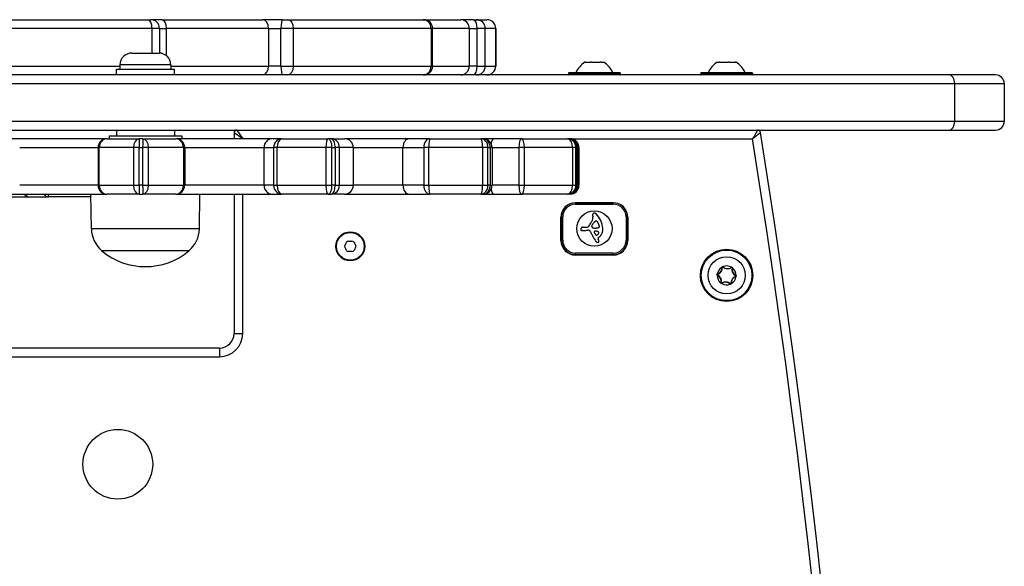
# Model space of a CAD drawing. Units: millimetres. Extents: x -2358 to 2873, y -2180 to 2109.
# Drawn here: x 1034 to 1373, y 314 to 503 of the extents above; entities that cross this region are included whole.
import ezdxf

# ---------------------------------------------------------------- set-up
doc = ezdxf.new("R2010")
doc.units = ezdxf.units.MM
doc.header["$LTSCALE"] = 35
doc.layers.add('SW_Toestellen', color=2, linetype='Continuous')

msp = doc.modelspace()

# ---------------------------------------------------------------- linework, layer by layer
at = {"layer": 'SW_Toestellen'}
for p, q in [((1002.92, 502.6), (1078.48, 502.6)), ((1078.48, 502.6), (1079.51, 502.6)), ((1083.4, 502.6), (1079.51, 502.6)), ((1083.4, 502.6), (1118.05, 502.6)), ((1124.82, 502.6), (1118.05, 502.6)), ((1124.82, 502.6), (1126.56, 502.6)), ((1126.56, 502.6), (1173.25, 502.6)), ((1173.25, 502.6), (1173.45, 502.6)), ((1173.45, 502.6), (1186.15, 502.6)), ((1190.52, 502.6), (1186.15, 502.6)), ((1190.52, 502.6), (1191.62, 502.6)), ((1191.62, 502.6), (1195.18, 502.6)), ((1079.9, 499.6), (1003.33, 499.6)), ((1082.48, 499.6), (1079.9, 499.6)), ((1079.9, 499.6), (1079.9, 491.1)), ((1082.48, 499.6), (1084.91, 499.6)), ((1082.48, 499.6), (1082.48, 491.09)), ((1120.04, 499.6), (1084.91, 499.6)), ((1084.91, 490.17), (1084.91, 499.6)), ((1120.04, 499.6), (1124.27, 499.6)), ((1120.04, 499.6), (1120.04, 486.6)), ((1128.63, 499.6), (1124.27, 499.6)), ((1124.27, 486.6), (1124.27, 499.6)), ((1175.96, 499.6), (1128.63, 499.6)), ((1128.63, 486.6), (1128.63, 499.6)), ((1176.45, 499.6), (1175.96, 499.6)), ((1175.96, 499.6), (1175.96, 486.6)), ((1189.08, 499.6), (1176.45, 499.6)), ((1176.45, 486.6), (1176.45, 499.6)), ((1189.08, 499.6), (1191.81, 499.6)), ((1189.08, 499.6), (1189.08, 486.6)), ((1194.57, 499.6), (1191.81, 499.6)), ((1191.81, 486.6), (1191.81, 499.6)), ((1198.18, 499.6), (1194.57, 499.6)), ((1194.57, 486.6), (1194.57, 499.6)), ((1198.18, 499.6), (1198.18, 499.6)), ((1198.18, 499.6), (1198.18, 486.6)), ((1198.18, 486.6), (1198.18, 499.6)), ((1072.93, 491.1), (1082.33, 491.1)), ((1228.89, 488), (1228.93, 488)), ((1228.93, 488), (1228.96, 488)), ((1229, 488), (1228.96, 488)), ((1228.96, 488), (1228.96, 487.97)), ((1229, 488), (1230.95, 488)), ((1231.29, 488), (1230.95, 488)), ((1231.29, 488), (1234.17, 488)), ((1234.26, 488), (1234.17, 488)), ((1234.42, 488), (1234.26, 488)), ((1234.26, 488), (1234.26, 487.95)), ((1234.42, 488), (1234.42, 487.94)), ((1234.42, 488), (1234.43, 488)), ((1234.43, 488), (1235.39, 488)), ((1274.39, 488), (1275.1, 488)), ((1275.1, 488), (1275.11, 488)), ((1275.34, 488), (1275.11, 488)), ((1275.11, 488), (1275.11, 487.93)), ((1275.34, 488), (1278.12, 488)), ((1278.47, 488), (1278.12, 488)), ((1278.47, 488), (1280.67, 488)), ((1280.76, 488), (1280.67, 488)), ((1280.76, 488), (1280.76, 487.95)), ((1280.76, 488), (1280.78, 488)), ((1280.78, 488), (1280.89, 488)), ((1003.33, 486.6), (1068.88, 486.6)), ((1067.63, 485.6), (1087.63, 485.6)), ((1067.63, 483.6), (1067.63, 485.6)), ((1086.38, 487.05), (1068.88, 487.05)), ((1068.88, 487.05), (1068.88, 485.6)), ((1086.38, 487.05), (1086.38, 485.6)), ((1086.38, 486.6), (1120.04, 486.6)), ((1087.63, 483.6), (1087.63, 485.6)), ((1124.27, 486.6), (1120.04, 486.6)), ((1124.27, 486.6), (1128.63, 486.6)), ((1128.63, 486.6), (1175.96, 486.6)), ((1175.96, 486.6), (1176.45, 486.6)), ((1176.45, 486.6), (1189.08, 486.6)), ((1191.81, 486.6), (1189.08, 486.6)), ((1191.81, 486.6), (1194.57, 486.6)), ((1194.57, 486.6), (1198.18, 486.6)), ((1198.18, 486.6), (1198.18, 486.6)), ((1354.18, 483.6), (559.35, 483.6)), ((1223.24, 484.2), (1223.24, 483.8)), ((1241.04, 484.2), (1223.24, 484.2)), ((1223.24, 483.8), (1241.04, 483.8)), ((1223.44, 484.4), (1240.84, 484.4)), ((1241.04, 484.2), (1241.04, 483.8)), ((1268.74, 484.2), (1268.74, 483.8)), ((1286.54, 484.2), (1268.74, 484.2)), ((1268.74, 483.8), (1286.54, 483.8)), ((1268.94, 484.4), (1286.34, 484.4)), ((1286.54, 484.2), (1286.54, 483.8)), ((1370.2, 483.6), (1354.18, 483.6)), ((561.28, 480.6), (1356.15, 480.6)), ((561.28, 480.6), (1356.15, 480.6)), ((1356.15, 480.6), (1373.2, 480.6)), ((1356.15, 480.6), (1373.2, 480.6)), ((1356.15, 467.6), (1356.15, 480.6)), ((1373.2, 480.6), (1373.2, 467.6)), ((1356.15, 467.6), (561.28, 467.6)), ((1356.15, 467.6), (561.28, 467.6)), ((1373.2, 467.6), (1356.15, 467.6)), ((1373.2, 467.6), (1356.15, 467.6)), ((559.35, 464.6), (1354.18, 464.6)), ((1067.63, 464.6), (1067.63, 462.6)), ((1087.63, 464.6), (1087.63, 462.6)), ((1109.14, 464.6), (1111.14, 461.6)), ((1354.18, 464.6), (1370.2, 464.6)), ((1064.33, 461.6), (1031.55, 461.6)), ((1064.33, 461.6), (1075.49, 461.6)), ((1065.13, 462.6), (1090.13, 462.6)), ((1065.13, 462.6), (1065.13, 461.6)), ((1076.72, 461.6), (1075.49, 461.6)), ((1076.72, 461.6), (1088.15, 461.6)), ((1121.29, 461.6), (1088.15, 461.6)), ((1090.13, 462.6), (1090.13, 461.6)), ((1108.14, 463.6), (1108.14, 461.6)), ((1111.14, 461.6), (1108.14, 463.6)), ((1108.14, 463.6), (1108.14, 461.6)), ((1124.6, 461.6), (1121.29, 461.6)), ((1124.6, 461.6), (1140.56, 461.6)), ((1141.67, 461.6), (1140.56, 461.6)), ((1141.67, 461.6), (1146.17, 461.6)), ((1168.39, 461.6), (1146.17, 461.6)), ((1175.57, 461.6), (1168.39, 461.6)), ((1175.57, 461.6), (1193.16, 461.6)), ((1193.94, 461.6), (1193.16, 461.6)), ((1197.5, 461.6), (1193.94, 461.6)), ((1207.14, 461.6), (1197.5, 461.6)), ((1207.14, 461.6), (1222.88, 461.6)), ((1223.17, 461.6), (1222.88, 461.6)), ((1223.17, 461.6), (1223.84, 461.6)), ((1223.84, 461.6), (1286.59, 461.6)), ((1034.37, 458.6), (1061.33, 458.6)), ((1034.37, 458.6), (1061.33, 458.6)), ((1061.76, 458.6), (1061.33, 458.6)), ((1061.33, 458.6), (1061.33, 445.6)), ((1061.76, 458.6), (1061.33, 458.6)), ((1073.48, 458.6), (1061.76, 458.6)), ((1061.76, 445.6), (1061.76, 458.6)), ((1073.48, 458.6), (1061.76, 458.6)), ((1075.46, 458.6), (1073.48, 458.6)), ((1073.48, 458.6), (1073.48, 445.6)), ((1075.46, 458.6), (1073.48, 458.6)), ((1075.46, 458.6), (1076.69, 458.6)), ((1075.46, 445.6), (1075.46, 458.6)), ((1075.46, 458.6), (1076.69, 458.6)), ((1078.68, 458.6), (1076.69, 458.6)), ((1076.69, 458.6), (1076.69, 445.6)), ((1078.68, 458.6), (1076.69, 458.6)), ((1090.69, 458.6), (1078.68, 458.6)), ((1078.68, 445.6), (1078.68, 458.6)), ((1090.69, 458.6), (1078.68, 458.6)), ((1091.15, 458.6), (1090.69, 458.6)), ((1090.69, 458.6), (1090.69, 445.6)), ((1091.15, 458.6), (1090.69, 458.6)), ((1091.15, 458.6), (1118.46, 458.6)), ((1091.15, 458.6), (1091.15, 445.6)), ((1091.15, 458.6), (1118.46, 458.6)), ((1118.46, 458.6), (1121.77, 458.6)), ((1118.46, 445.6), (1118.46, 458.6)), ((1118.46, 458.6), (1121.77, 458.6)), ((1122.95, 458.6), (1121.77, 458.6)), ((1121.77, 458.6), (1121.77, 445.6)), ((1122.95, 458.6), (1121.77, 458.6)), ((1139.71, 458.6), (1122.95, 458.6)), ((1122.95, 445.6), (1122.95, 458.6)), ((1139.71, 458.6), (1122.95, 458.6)), ((1141.83, 458.6), (1139.71, 458.6)), ((1139.71, 458.6), (1139.71, 445.6)), ((1141.83, 458.6), (1139.71, 458.6)), ((1141.83, 458.6), (1142.94, 458.6)), ((1141.83, 445.6), (1141.83, 458.6)), ((1141.83, 458.6), (1142.94, 458.6)), ((1144.42, 458.6), (1142.94, 458.6)), ((1142.94, 458.6), (1142.94, 445.6)), ((1144.42, 458.6), (1142.94, 458.6)), ((1149.15, 458.6), (1144.42, 458.6)), ((1144.42, 445.6), (1144.42, 458.6)), ((1149.15, 458.6), (1144.42, 458.6)), ((1149.17, 458.6), (1149.15, 458.6)), ((1149.15, 458.6), (1149.15, 445.6)), ((1149.17, 458.6), (1149.15, 458.6)), ((1149.17, 458.6), (1166.25, 458.6)), ((1149.17, 458.6), (1149.17, 445.6)), ((1149.17, 458.6), (1166.25, 458.6)), ((1166.25, 458.6), (1173.44, 458.6)), ((1166.25, 445.6), (1166.25, 458.6)), ((1166.25, 458.6), (1173.44, 458.6)), ((1175.17, 458.6), (1173.44, 458.6)), ((1173.44, 458.6), (1173.44, 445.6)), ((1175.17, 458.6), (1173.44, 458.6)), ((1193.65, 458.6), (1175.17, 458.6)), ((1175.17, 445.6), (1175.17, 458.6)), ((1193.65, 458.6), (1175.17, 458.6)), ((1195.49, 458.6), (1193.65, 458.6)), ((1193.65, 458.6), (1193.65, 445.6)), ((1195.49, 458.6), (1193.65, 458.6)), ((1195.49, 458.6), (1196.26, 458.6)), ((1195.49, 445.6), (1195.49, 458.6)), ((1195.49, 458.6), (1196.26, 458.6)), ((1196.94, 458.6), (1196.26, 458.6)), ((1196.26, 458.6), (1196.26, 445.6)), ((1196.94, 458.6), (1196.26, 458.6)), ((1196.94, 458.6), (1206.13, 458.6)), ((1196.94, 458.6), (1196.94, 445.6)), ((1196.94, 458.6), (1206.13, 458.6)), ((1208.07, 458.6), (1206.13, 458.6)), ((1206.13, 458.6), (1206.13, 445.6)), ((1208.07, 458.6), (1206.13, 458.6)), ((1224.61, 458.6), (1208.07, 458.6)), ((1208.07, 445.6), (1208.07, 458.6)), ((1224.61, 458.6), (1208.07, 458.6)), ((1225.8, 458.6), (1224.61, 458.6)), ((1224.61, 458.6), (1224.61, 445.6)), ((1225.8, 458.6), (1224.61, 458.6)), ((1225.8, 458.6), (1226.09, 458.6)), ((1225.8, 445.6), (1225.8, 458.6)), ((1225.8, 458.6), (1226.09, 458.6)), ((1226.17, 458.6), (1226.09, 458.6)), ((1226.09, 458.6), (1226.09, 445.6)), ((1226.17, 458.6), (1226.09, 458.6)), ((1226.46, 458.6), (1226.17, 458.6)), ((1226.17, 458.6), (1226.17, 445.6)), ((1226.46, 458.6), (1226.17, 458.6)), ((1226.84, 458.6), (1226.46, 458.6)), ((1226.46, 458.6), (1226.46, 445.6)), ((1226.84, 458.6), (1226.46, 458.6)), ((1226.84, 458.6), (1226.84, 445.6)), ((1061.33, 445.6), (1034.37, 445.6)), ((1061.33, 445.6), (1034.37, 445.6)), ((1061.33, 445.6), (1061.76, 445.6)), ((1061.33, 445.6), (1061.76, 445.6)), ((1061.76, 445.6), (1073.48, 445.6)), ((1061.76, 445.6), (1073.48, 445.6)), ((1073.48, 445.6), (1075.46, 445.6)), ((1073.48, 445.6), (1075.46, 445.6)), ((1076.69, 445.6), (1075.46, 445.6)), ((1076.69, 445.6), (1075.46, 445.6)), ((1076.69, 445.6), (1078.68, 445.6)), ((1076.69, 445.6), (1078.68, 445.6)), ((1078.68, 445.6), (1090.69, 445.6)), ((1078.68, 445.6), (1090.69, 445.6)), ((1090.69, 445.6), (1091.15, 445.6)), ((1090.69, 445.6), (1091.15, 445.6)), ((1118.46, 445.6), (1091.15, 445.6)), ((1118.46, 445.6), (1091.15, 445.6)), ((1121.77, 445.6), (1118.46, 445.6)), ((1121.77, 445.6), (1118.46, 445.6)), ((1121.77, 445.6), (1122.95, 445.6)), ((1121.77, 445.6), (1122.95, 445.6)), ((1122.95, 445.6), (1139.71, 445.6)), ((1122.95, 445.6), (1139.71, 445.6)), ((1139.71, 445.6), (1141.83, 445.6)), ((1139.71, 445.6), (1141.83, 445.6)), ((1142.94, 445.6), (1141.83, 445.6)), ((1142.94, 445.6), (1141.83, 445.6)), ((1142.94, 445.6), (1144.42, 445.6)), ((1142.94, 445.6), (1144.42, 445.6)), ((1144.42, 445.6), (1149.15, 445.6)), ((1144.42, 445.6), (1149.15, 445.6)), ((1149.15, 445.6), (1149.17, 445.6)), ((1149.15, 445.6), (1149.17, 445.6)), ((1166.25, 445.6), (1149.17, 445.6)), ((1166.25, 445.6), (1149.17, 445.6)), ((1173.44, 445.6), (1166.25, 445.6)), ((1173.44, 445.6), (1166.25, 445.6)), ((1173.44, 445.6), (1175.17, 445.6)), ((1173.44, 445.6), (1175.17, 445.6)), ((1175.17, 445.6), (1193.65, 445.6)), ((1175.17, 445.6), (1193.65, 445.6)), ((1193.65, 445.6), (1195.49, 445.6)), ((1193.65, 445.6), (1195.49, 445.6)), ((1196.26, 445.6), (1195.49, 445.6)), ((1196.26, 445.6), (1195.49, 445.6)), ((1196.26, 445.6), (1196.94, 445.6)), ((1196.26, 445.6), (1196.94, 445.6)), ((1206.13, 445.6), (1196.94, 445.6)), ((1206.13, 445.6), (1196.94, 445.6)), ((1206.13, 445.6), (1208.07, 445.6)), ((1206.13, 445.6), (1208.07, 445.6)), ((1208.07, 445.6), (1224.61, 445.6)), ((1208.07, 445.6), (1224.61, 445.6)), ((1224.61, 445.6), (1225.8, 445.6)), ((1224.61, 445.6), (1225.8, 445.6)), ((1226.09, 445.6), (1225.8, 445.6)), ((1226.09, 445.6), (1225.8, 445.6)), ((1226.09, 445.6), (1226.17, 445.6)), ((1226.09, 445.6), (1226.17, 445.6)), ((1226.17, 445.6), (1226.46, 445.6)), ((1226.17, 445.6), (1226.46, 445.6)), ((1226.46, 445.6), (1226.84, 445.6)), ((1226.46, 445.6), (1226.84, 445.6)), ((1018.72, 441.6), (1037.7, 441.6)), ((1031.55, 442.6), (1064.33, 442.6)), ((1037.7, 441.6), (1044.22, 441.6)), ((1058.9, 441.6), (1044.22, 441.6)), ((1059.05, 430.6), (1058.88, 442.6)), ((1075.49, 442.6), (1064.33, 442.6)), ((1075.49, 442.6), (1076.72, 442.6)), ((1088.15, 442.6), (1076.72, 442.6)), ((1088.15, 442.6), (1121.29, 442.6)), ((1096.21, 430.6), (1096.38, 442.6)), ((1108.14, 442.6), (1108.14, 394.6)), ((1108.14, 442.6), (1108.14, 394.6)), ((1111.14, 394.6), (1111.14, 442.6)), ((1121.29, 442.6), (1124.6, 442.6)), ((1140.56, 442.6), (1124.6, 442.6)), ((1140.56, 442.6), (1141.67, 442.6)), ((1146.17, 442.6), (1141.67, 442.6)), ((1146.17, 442.6), (1168.39, 442.6)), ((1168.39, 442.6), (1175.57, 442.6)), ((1193.16, 442.6), (1175.57, 442.6)), ((1193.16, 442.6), (1193.94, 442.6)), ((1193.94, 442.6), (1197.5, 442.6)), ((1197.5, 442.6), (1207.14, 442.6)), ((1222.88, 442.6), (1207.14, 442.6)), ((1222.88, 442.6), (1223.17, 442.6)), ((1223.84, 442.6), (1223.17, 442.6)), ((1225.64, 439.6), (1225.64, 439.1)), ((1238.64, 439.6), (1225.64, 439.6)), ((1225.64, 439.6), (1238.64, 439.6)), ((1225.64, 439.1), (1238.64, 439.1)), ((1238.64, 439.6), (1238.64, 439.1)), ((1220.64, 426.6), (1220.64, 434.6)), ((1220.74, 434.7), (1221.24, 434.7)), ((1220.74, 434.7), (1220.74, 426.7)), ((1221.24, 426.7), (1221.24, 434.7)), ((1243.54, 434.7), (1243.04, 434.7)), ((1243.04, 434.7), (1243.04, 426.7)), ((1243.54, 426.7), (1243.54, 434.7)), ((1243.64, 434.6), (1243.64, 426.6)), ((1096.21, 430.6), (1059.05, 430.6)), ((1229.77, 431.12), (1228.4, 431.12)), ((1233.49, 427.55), (1233.73, 427.73)), ((1220.74, 426.7), (1221.24, 426.7)), ((1243.04, 426.7), (1243.54, 426.7)), ((1092.63, 423.1), (1062.63, 423.1)), ((1092.63, 423.1), (1062.63, 423.1)), ((1225.64, 421.8), (1225.64, 422.3)), ((1238.64, 422.3), (1225.64, 422.3)), ((1225.64, 421.8), (1238.64, 421.8)), ((1238.64, 421.6), (1225.64, 421.6)), ((1238.64, 421.8), (1238.64, 422.3)), ((1276.07, 417.41), (1276.17, 417.42)), ((1276.42, 417.57), (1276.35, 417.5)), ((1279.29, 417.36), (1279.35, 417.28)), ((1279.61, 417.14), (1279.52, 417.17)), ((1274.43, 414.64), (1274.47, 414.73)), ((1274.48, 414.93), (1274.45, 415.03)), ((1280.84, 414.17), (1280.81, 414.26)), ((1280.86, 414.55), (1280.82, 414.46)), ((1275.68, 412.05), (1275.77, 412.02)), ((1276, 411.83), (1275.94, 411.91)), ((1278.87, 411.62), (1278.94, 411.69)), ((1279.21, 411.78), (1279.12, 411.77)), ((1108.14, 394.6), (1111.14, 394.6)), ((1103.14, 389.6), (763.14, 389.6)), ((1103.14, 389.6), (763.14, 389.6)), ((763.14, 386.6), (1103.14, 386.6)), ((1103.14, 389.6), (1103.14, 386.6))]:
    msp.add_line(p, q, dxfattribs=at)
for centre, radius in [((1232.14, 430.7), 6.08), ((1148.14, 424.6), 5), ((1148.14, 424.6), 4.75), ((1277.64, 414.6), 9), ((1277.64, 414.6), 8.9), ((1277.64, 414.6), 8.7), ((1277.64, 414.6), 6.4), ((1068.14, 349.6), 12)]:
    msp.add_circle(centre, radius, dxfattribs=at)
for centre, radius, start, end in [((1173.45, 499.6), 3, 0, 90), ((1195.18, 499.6), 3, 0, 90), ((1072.93, 487.05), 4.05, 90, 180), ((1082.33, 487.05), 4.05, 0, 90), ((1233.85, 480.48), 9, 123.4023, 154.2258), ((1230.44, 480.48), 9, 25.7742, 56.5977), ((1279.35, 480.48), 9, 123.4023, 154.2258), ((1275.94, 480.48), 9, 25.7742, 56.5977), ((1173.45, 486.6), 3, 270, 0), ((1195.18, 486.6), 3, 270, 0), ((1223.44, 484.2), 0.2, 90, 180), ((1223.44, 483.8), 0.2, 180, 270), ((1240.84, 484.2), 0.2, 0, 90), ((1240.84, 483.8), 0.2, 270, 0), ((1268.94, 484.2), 0.2, 90, 180), ((1268.94, 483.8), 0.2, 180, 270), ((1286.34, 484.2), 0.2, 0, 90), ((1286.34, 483.8), 0.2, 270, 0), ((1370.2, 480.6), 3, 0, 90), ((1370.2, 467.6), 3, 270, 0), ((1109.14, 463.6), 1, 90, 180), ((1109.14, 463.6), 1, 90, 180), ((1288.29, 463.6), 1, 9.1323, 90), ((1288.29, 463.6), 1, 9.1323, 90), ((1064.33, 458.6), 3, 90, 180), ((1088.15, 458.6), 3, 0, 90), ((1146.17, 458.6), 3, 0, 90), ((1193.94, 458.6), 3, 0, 90), ((1223.17, 458.6), 3, 0, 90), ((1223.84, 458.6), 3, 0, 90), ((-1815.86, -35.4), 3142, 350.89876, 9.10124), ((-1815.86, -35.4), 3145, 350.86768, 9.13232), ((-1815.86, -35.4), 3145, 350.86768, 9.13232), ((1064.33, 445.6), 3, 180, 270), ((1088.15, 445.6), 3, 270, 0), ((1146.17, 445.6), 3, 270, 0), ((1193.94, 445.6), 3, 270, 0), ((1223.17, 445.6), 3, 270, 0), ((1223.84, 445.6), 3, 270, 0), ((1225.64, 434.6), 5, 90, 180), ((1225.64, 434.7), 4.9, 90, 180), ((1225.64, 434.7), 4.4, 90, 180), ((1238.64, 434.7), 4.9, 0, 90), ((1238.64, 434.6), 5, 0, 90), ((1238.64, 434.7), 4.4, 0, 90), ((1232.81, 435.28), 1.28, 169.7153, 179.5055), ((1233.26, 435.27), 1.73, 179.5055, 186.8184), ((1230.14, 434.25), 1.53, 335.4629, 9.4845), ((1234.99, 435.48), 3.47, 186.8184, 190.4633), ((1232.29, 435.37), 0.75, 153.0849, 169.7153), ((1236.4, 435.74), 4.9, 190.4633, 192.5698), ((1228.34, 433.95), 3.35, 9.4845, 12.5698), ((1232.18, 435.43), 0.623, 131.8052, 153.0849), ((1232.25, 435.35), 0.731, 113.6158, 131.8052), ((1232.11, 435.66), 0.395, 101.8132, 113.6158), ((1232.15, 435.5), 0.558, 93.438, 101.8132), ((1232.15, 435.44), 0.614, 84.0241, 93.438), ((1232.14, 435.34), 0.722, 76.0046, 84.0241), ((1232.12, 435.26), 0.796, 56.8085, 76.0046), ((1231.96, 435.02), 1.09, 42.7075, 56.8085), ((1225.82, 429.35), 9.45, 25.72, 42.7075), ((1069, 430.74), 9.95, 180.8185, 230.1972), ((1086.26, 430.74), 9.95, 309.8028, 359.1815), ((1229.64, 430.27), 2.16, 174.7418, 176.2719), ((1228.37, 430.35), 0.888, 176.2719, 179.9918), ((1228.09, 430.35), 0.607, 179.9918, 185.0627), ((1232.57, 430.25), 5.09, 176.3904, 176.9831), ((1226.15, 430.59), 1.35, 354.7418, 356.9831), ((1228.57, 430.53), 1.08, 171.5441, 174.8101), ((1229.72, 430.43), 2.22, 174.8101, 176.3904), ((1228.28, 430.58), 0.777, 161.6972, 171.5441), ((1227.96, 430.68), 0.448, 144.695, 161.6972), ((1227.93, 430.71), 0.401, 121.722, 144.695), ((1228.01, 430.57), 0.562, 105.2202, 121.722), ((1228.06, 430.38), 0.762, 96.51, 105.2202), ((1228.11, 429.96), 1.18, 90.8969, 96.51), ((1228.11, 429.66), 1.49, 84.8738, 90.8969), ((1228.04, 428.79), 2.36, 81.0819, 84.8738), ((1229.77, 431.42), 0.3, 270, 337.8838), ((1231.98, 430.52), 2.08, 154.5966, 157.8838), ((1236.17, 428.53), 6.72, 152.2852, 154.5966), ((1235.31, 428.99), 5.74, 145.1663, 152.2852), ((1236.2, 428.36), 6.83, 139.1817, 145.1663), ((1228.55, 434.97), 3.27, 319.1817, 335.4629), ((1231.52, 431.5), 0.322, 159.9308, 173.0573), ((1231.52, 431.5), 0.327, 173.0573, 185.9926), ((1231.64, 431.51), 0.449, 185.9926, 191.7664), ((1231.93, 431.57), 0.742, 191.7664, 195.2603), ((1231.64, 431.46), 0.449, 154.7721, 159.9308), ((1232.18, 431.64), 1, 195.2603, 198.5894), ((1231.97, 431.3), 0.813, 151.9194, 154.7721), ((1233.08, 431.94), 1.95, 198.5894, 200.3), ((1232.33, 431.11), 1.22, 149.6113, 151.9194), ((1231.67, 431.42), 0.447, 200.3, 238.2493), ((1234.68, 429.73), 3.95, 148.8988, 149.6113), ((1082.86, 521.31), 173.35, 328.8988, 328.9217), ((1082.86, 521.31), 173.35, 328.9217, 328.9447), ((1227.74, 434.07), 4.23, 328.9447, 330.8242), ((1235.59, 429.69), 4.76, 145.7158, 150.8242), ((1231.78, 431.6), 0.658, 238.0991, 264.4165), ((1235.77, 429.57), 4.97, 140.8251, 145.7158), ((1233.1, 445.11), 14.24, 264.4165, 265.984), ((1234.93, 430.25), 3.89, 137.6349, 140.8251), ((1233.77, 431.31), 2.31, 132.2809, 137.6349), ((1232.58, 437.69), 6.8, 265.984, 269.2659), ((1233.43, 431.69), 1.81, 129.2864, 132.2809), ((1233.06, 432.13), 1.23, 124.9017, 129.2864), ((1232.94, 432.32), 1.01, 120.2918, 124.9017), ((1232.75, 432.64), 0.635, 112.9613, 120.2918), ((1232.77, 432.58), 0.705, 76.3267, 112.9613), ((1232.56, 435.66), 4.77, 269.2659, 272.1359), ((1232.64, 433.51), 2.61, 272.1359, 277.369), ((1232.82, 432.75), 0.526, 28.46, 76.3267), ((1232.71, 432.95), 2.05, 277.369, 281.7543), ((1232.57, 433.61), 2.72, 281.7543, 285.0578), ((1229.87, 431.15), 3.87, 22.6869, 28.46), ((1229.63, 444.53), 14.03, 285.0578, 285.6281), ((1234.05, 428.75), 2.36, 102.2336, 105.6281), ((-658.87, -358.41), 2051.01, 22.6814, 22.68685), ((-658.87, -358.41), 2051.01, 22.67595, 22.6814), ((1233.45, 431.52), 0.475, 282.2336, 317.9688), ((1195.87, 416.53), 40.88, 22.4846, 22.6759), ((1195.87, 416.53), 40.88, 22.2933, 22.4846), ((1205.32, 420.4), 30.67, 21.7832, 22.2933), ((1233.12, 431.41), 0.776, 16.4362, 28.7527), ((1233.53, 431.44), 0.366, 317.9688, 3.3521), ((1233.17, 431.42), 0.731, 3.3521, 16.4362), ((1227.41, 430.12), 7.68, 4.8971, 25.72), ((1231.6, 430.56), 3.47, 352.4361, 358.6244), ((1233.72, 430.61), 1.35, 0.6723, 6.891), ((1230.97, 430.58), 4.11, 358.6244, 0.6723), ((1227.68, 430.31), 0.2, 185.0627, 254.7169), ((1227.8, 430.75), 0.653, 254.7169, 261.0189), ((1227.97, 431.83), 1.75, 261.0189, 262.6136), ((1228.4, 435.08), 5.02, 262.6136, 264.2587), ((1227.29, 424.11), 6, 82.8823, 84.2587), ((1228.32, 432.32), 2.27, 262.8823, 269.4677), ((1228.44, 445.3), 15.25, 269.4677, 270.4485), ((1228.44, 444.93), 14.89, 270.4485, 271.7649), ((1228, 459.28), 29.24, 271.7649, 272.4351), ((1222.03, 468.72), 39.31, 280.5662, 281.1267), ((1228.03, 459.85), 29.75, 273.0545, 273.8731), ((1230.27, 428.05), 2.12, 93.4887, 96.174), ((1230.18, 429.51), 0.667, 84.9502, 93.4887), ((1230.2, 429.74), 0.431, 74.4127, 84.9502), ((1230.23, 429.83), 0.345, 61.2542, 74.4127), ((1230.11, 429.61), 0.595, 35.0847, 61.2542), ((1229.96, 429.51), 0.772, 14.8001, 35.0847), ((1196.04, 408.55), 40.61, 29.7126, 31.3861), ((1199.88, 410.75), 36.18, 27.8344, 29.7126), ((1166.06, 392.89), 74.43, 27.5706, 27.8344), ((1166.06, 392.89), 74.43, 27.3068, 27.5706), ((1232.39, 429.52), 0.3, 87.8213, 203.4561), ((1740.42, 649.95), 554.09, 203.4561, 203.4902), ((1240.12, 431.13), 8.91, 207.3413, 211.7375), ((1268.03, 452.31), 42.66, 212.9778, 213.844), ((1232.2, 424.35), 5.47, 85.3195, 87.8213), ((1232.84, 428.71), 0.284, 213.844, 239.8811), ((1232.31, 425.8), 4.01, 81.4844, 85.3195), ((1232.82, 428.69), 0.255, 239.8811, 268.8104), ((1232.83, 428.78), 0.343, 268.8104, 280.0365), ((1232.8, 428.94), 0.512, 280.0365, 287.5817), ((1232.61, 427.79), 2.01, 73.8275, 81.4844), ((1232.76, 429.05), 0.625, 287.5817, 294.5622), ((1232.65, 429.31), 0.908, 294.5622, 299.3698), ((1232.43, 429.69), 1.35, 299.3698, 313.3229), ((1232.77, 428.32), 1.45, 69.1713, 73.8275), ((1232.98, 428.88), 0.857, 61.3052, 69.1713), ((1232.22, 429.91), 1.65, 313.3229, 324.7264), ((1233.67, 427.31), 0.3, 127.5325, 211.6702), ((1233.08, 429.06), 0.649, 52.5824, 61.3052), ((1231.38, 425.89), 2.4, 26.2661, 31.6702), ((1233.24, 429.27), 0.375, 37.5416, 52.5824), ((1231.13, 425.77), 2.67, 20.7893, 26.2661), ((1233.38, 429.35), 0.223, 38.2178, 45.2897), ((1233.11, 429.13), 0.577, 35.4818, 38.2178), ((1233.17, 429.24), 0.485, 324.7017, 348.8796), ((1233.19, 429.18), 0.478, 27.5956, 35.4818), ((1233.21, 429.2), 0.447, 19.1615, 27.5956), ((1233.27, 429.22), 0.384, 348.8796, 19.1615), ((1231.24, 430.68), 3.86, 310.0096, 327.8954), ((1231.42, 430.57), 3.65, 327.8954, 346.7676), ((1231.29, 430.6), 3.79, 346.7676, 352.4361), ((1146.89, 424.6), 0.712, 145.9507, 214.0493), ((1139.5, 429.59), 8.2, 325.9507, 334.0493), ((1139.5, 419.6), 8.2, 25.9507, 34.0493), ((1147.52, 425.69), 0.712, 85.9507, 154.0493), ((1148.14, 434.58), 8.2, 265.9507, 274.0493), ((1148.77, 425.69), 0.712, 25.9507, 94.0493), ((1156.79, 429.59), 8.2, 205.9507, 214.0493), ((1156.79, 419.6), 8.2, 145.9507, 154.0493), ((1149.4, 424.6), 0.712, 325.9507, 34.0493), ((1225.64, 426.6), 5, 180, 270), ((1225.64, 426.7), 4.9, 180, 270), ((1225.64, 426.7), 4.4, 180, 270), ((1232.78, 426.59), 0.282, 211.6616, 221.3777), ((1233.26, 427.01), 0.926, 221.3777, 224.3427), ((1233.36, 427.11), 1.07, 224.3427, 228.0961), ((1233.71, 427.5), 1.6, 228.0961, 230.6068), ((1233.84, 427.65), 1.79, 230.6068, 236.2246), ((1233.75, 427.52), 1.63, 236.2246, 242.395), ((1233.62, 427.28), 1.36, 242.395, 249.8665), ((1233.4, 426.67), 0.708, 249.8665, 264.157), ((1233.37, 426.43), 0.463, 264.157, 283.4735), ((1233.41, 426.28), 0.314, 283.4735, 311.6346), ((1233.44, 426.25), 0.272, 311.6346, 328.1049), ((1231.84, 426.04), 1.91, 14.9861, 20.7893), ((1233.4, 426.27), 0.316, 328.1049, 342.2889), ((1232.84, 426.31), 0.879, 2.411, 14.9861), ((1233.33, 426.3), 0.391, 342.2889, 354.5951), ((1233.1, 426.32), 0.617, 354.5951, 2.411), ((1238.64, 426.7), 4.4, 270, 0), ((1238.64, 426.7), 4.9, 270, 0), ((1238.64, 426.6), 5, 270, 0), ((1077.63, 440.8), 23.2, 229.7274, 310.2726), ((1147.52, 423.5), 0.712, 205.9507, 274.0493), ((1148.14, 414.61), 8.2, 85.9507, 94.0493), ((1148.77, 423.5), 0.712, 265.9507, 334.0493), ((1277.64, 414.6), 3.25, 118.9037, 172.6047), ((1273.87, 417.17), 2.22, 285.3609, 6.1475), ((1273.87, 417.17), 2.32, 285.3609, 6.1475), ((1276.28, 417.43), 0.204, 176.6249, 186.1475), ((1276.28, 417.43), 0.104, 45.3609, 186.1475), ((1277.98, 419.16), 2.32, 225.3609, 306.1475), ((1277.64, 414.6), 3.25, 58.9037, 112.6047), ((1276.28, 417.43), 0.204, 45.3609, 54.8835), ((1277.98, 419.16), 2.22, 225.3609, 306.1475), ((1279.42, 417.2), 0.204, 116.6249, 126.1475), ((1279.42, 417.2), 0.104, 345.3609, 126.1475), ((1281.76, 416.58), 2.32, 165.3609, 246.1475), ((1281.76, 416.58), 2.22, 165.3609, 246.1475), ((1279.42, 417.2), 0.204, 345.3609, 354.8835), ((1277.64, 414.6), 3.25, 358.9037, 52.6047), ((1277.64, 414.6), 3.25, 178.9037, 232.6047), ((1274.51, 414.83), 0.104, 105.3609, 246.1475), ((1274.51, 414.83), 0.204, 236.6249, 246.1475), ((1274.51, 414.83), 0.204, 105.3609, 114.8835), ((1273.53, 412.61), 2.22, 345.3609, 66.1475), ((1273.53, 412.61), 2.32, 345.3609, 66.1475), ((1281.42, 412.02), 2.32, 105.3609, 186.1475), ((1281.42, 412.02), 2.22, 105.3609, 186.1475), ((1277.64, 414.6), 3.25, 298.9037, 352.6047), ((1280.78, 414.36), 0.104, 285.3609, 66.1475), ((1280.78, 414.36), 0.204, 285.3609, 294.8835), ((1280.78, 414.36), 0.204, 56.6249, 66.1475), ((1275.87, 411.99), 0.204, 165.3609, 174.8835), ((1275.87, 411.99), 0.104, 165.3609, 306.1475), ((1277.31, 410.03), 2.32, 45.3609, 126.1475), ((1275.87, 411.99), 0.204, 296.6249, 306.1475), ((1277.64, 414.6), 3.25, 238.9037, 292.6047), ((1277.31, 410.03), 2.22, 45.3609, 126.1475), ((1279.01, 411.76), 0.204, 225.3609, 234.8835), ((1279.01, 411.76), 0.104, 225.3609, 6.1475), ((1279.01, 411.76), 0.204, 356.6249, 6.1475), ((1103.14, 394.6), 5, 270, 0), ((1103.14, 394.6), 8, 270, 0), ((1103.14, 394.6), 5, 270, 0)]:
    msp.add_arc(centre, radius, start, end, dxfattribs=at)
for centre, major_axis, ratio, start_param, end_param in [((1078.48, 499.6), (0, 3), 0.474192, 4.712389, 6.283185), ((1079.51, 499.6), (0, 3), 0.99138, 4.712389, 6.283185), ((1083.4, 499.6), (0, 3), 0.505469, 4.712389, 6.283185), ((1118.05, 499.6), (0, 3), 0.664416, 4.712389, 6.283185), ((1124.82, 499.6), (0, 3), 0.181749, 0, 1.570796), ((1126.56, 499.6), (0, 3), 0.690797, 4.712389, 6.283185), ((1173.25, 499.6), (0, 3), 0.901128, 4.712389, 6.283185), ((1186.15, 499.6), (0, 3), 0.976813, 4.712389, 6.283185), ((1190.52, 499.6), (0, 3), 0.430958, 4.712389, 6.283185), ((1191.62, 499.6), (0, 3), 0.983864, 4.712389, 6.283185), ((1195.18, 499.6), (0, 3), 0.999909, 4.712389, 6.283185), ((1118.05, 486.6), (0, -3), 0.664416, 0, 1.570796), ((1124.82, 486.6), (0, -3), 0.181749, 4.712389, 6.283185), ((1126.56, 486.6), (0, -3), 0.690797, 0, 1.570796), ((1173.25, 486.6), (0, -3), 0.901128, 0, 1.570796), ((1186.15, 486.6), (0, -3), 0.976813, 0, 1.570796), ((1190.52, 486.6), (0, -3), 0.430958, 0, 1.570796), ((1191.62, 486.6), (0, -3), 0.983864, 0, 1.570796), ((1195.18, 486.6), (0, -3), 0.999909, 0, 1.570796), ((1354.18, 480.6), (0, 3), 0.658965, 4.712389, 6.283185), ((1354.18, 467.6), (0, -3), 0.658965, 0, 1.570796), ((1064.33, 458.6), (0, 3), 0.859176, 0, 1.570796), ((1075.49, 458.6), (0, 3), 0.669833, 0, 1.570796), ((1075.49, 458.6), (0, 3), 0.010231, 0, 1.570796), ((1076.72, 458.6), (0, 3), 0.010231, 0, 1.570796), ((1076.72, 458.6), (0, 3), 0.6545, 4.712389, 6.283185), ((1088.15, 458.6), (0, 3), 0.848526, 4.712389, 6.283185), ((1121.29, 458.6), (0, 3), 0.946282, 0, 1.570796), ((1124.6, 458.6), (0, 3), 0.946282, 0, 1.570796), ((1124.6, 458.6), (0, 3), 0.552081, 0, 1.570796), ((1140.56, 458.6), (0, 3), 0.281335, 0, 1.570796), ((1140.56, 458.6), (0, 3), 0.424643, 4.712389, 6.283185), ((1141.67, 458.6), (0, 3), 0.424643, 4.712389, 6.283185), ((1141.67, 458.6), (0, 3), 0.917727, 4.712389, 6.283185), ((1146.17, 458.6), (0, 3), 0.994087, 4.712389, 6.283185), ((1168.39, 458.6), (0, 3), 0.712278, 0, 1.570796), ((1175.57, 458.6), (0, 3), 0.712278, 0, 1.570796), ((1175.57, 458.6), (0, 3), 0.135639, 0, 1.570796), ((1193.16, 458.6), (0, 3), 0.162885, 4.712389, 6.283185), ((1193.16, 458.6), (0, 3), 0.775412, 4.712389, 6.283185), ((1193.94, 458.6), (0, 3), 0.775412, 4.712389, 6.283185), ((1197.5, 458.6), (0, 3), 0.337198, 0, 1.096028), ((1207.14, 458.6), (0, 3), 0.337198, 0, 1.570796), ((1207.14, 458.6), (0, 3), 0.307667, 4.712389, 6.283185), ((1222.88, 458.6), (0, 3), 0.574843, 4.712389, 6.283185), ((1222.88, 458.6), (0, 3), 0.9726, 4.712389, 6.283185), ((1223.17, 458.6), (0, 3), 0.9726, 4.712389, 6.283185), ((1223.84, 458.6), (0, 3), 0.872947, 4.712389, 6.283185), ((1064.33, 445.6), (0, -3), 0.859176, 4.712389, 6.283185), ((1075.49, 445.6), (0, -3), 0.669833, 4.712389, 6.283185), ((1075.49, 445.6), (0, -3), 0.010231, 4.712389, 6.283185), ((1076.72, 445.6), (0, -3), 0.010231, 4.712389, 6.283185), ((1076.72, 445.6), (0, -3), 0.6545, 0, 1.570796), ((1088.15, 445.6), (0, -3), 0.848526, 0, 1.570796), ((1121.29, 445.6), (0, -3), 0.946282, 4.712389, 6.283185), ((1124.6, 445.6), (0, -3), 0.946282, 4.712389, 6.283185), ((1124.6, 445.6), (0, -3), 0.552081, 4.712389, 6.283185), ((1140.56, 445.6), (0, -3), 0.281335, 4.712389, 6.283185), ((1140.56, 445.6), (0, -3), 0.424643, 0, 1.570796), ((1141.67, 445.6), (0, -3), 0.424643, 0, 1.570796), ((1141.67, 445.6), (0, -3), 0.917727, 0, 1.570796), ((1146.17, 445.6), (0, -3), 0.994087, 0, 1.570796), ((1168.39, 445.6), (0, -3), 0.712278, 4.712389, 6.283185), ((1175.57, 445.6), (0, -3), 0.712278, 4.712389, 6.283185), ((1175.57, 445.6), (0, -3), 0.135639, 4.712389, 6.283185), ((1193.16, 445.6), (0, -3), 0.162885, 0, 1.570796), ((1193.16, 445.6), (0, -3), 0.775412, 0, 1.570796), ((1193.94, 445.6), (0, -3), 0.775412, 0, 1.570796), ((1197.5, 445.6), (0, -3), 0.337198, 5.187157, 6.283185), ((1207.14, 445.6), (0, -3), 0.337198, 4.712389, 6.283185), ((1207.14, 445.6), (0, -3), 0.307667, 0, 1.570796), ((1222.88, 445.6), (0, -3), 0.574843, 0, 1.570796), ((1222.88, 445.6), (0, -3), 0.9726, 0, 1.570796), ((1223.17, 445.6), (0, -3), 0.9726, 0, 1.570796), ((1223.84, 445.6), (0, -3), 0.872947, 0, 1.570796), ((1037.7, 444.6), (0, -3), 0.815972, 5.442117, 6.283185), ((1037.7, 444.6), (0, -3), 0.655249, 5.442117, 6.283185), ((1044.22, 444.6), (0, -3), 0.655249, 5.442117, 6.283185), ((1044.22, 444.6), (0, -3), 0.003215, 5.442117, 6.283185)]:
    msp.add_ellipse(centre, major_axis=major_axis, ratio=ratio, start_param=start_param, end_param=end_param, dxfattribs=at)
for points, knots in [([(1228.86, 487.93), (1228.86, 487.93), (1228.86, 487.93), (1228.86, 487.93), (1228.86, 487.93), (1228.87, 487.94), (1228.87, 487.95), (1228.9, 487.97), (1228.91, 487.98), (1228.93, 488)], [-0.02311288, -0.02311288, -0.02311288, -0.02311288, -0.02249552, -0.02249552, -0.01555481, -0.01555481, -0.00800013, -0.00800013, 0, 0, 0, 0]), ([(1229, 488), (1228.98, 487.98), (1228.97, 487.98), (1228.94, 487.96), (1228.93, 487.95), (1228.9, 487.94), (1228.89, 487.93), (1228.87, 487.93), (1228.87, 487.93), (1228.86, 487.93)], [-0.02527813, -0.02527813, -0.02527813, -0.02527813, -0.01907137, -0.01907137, -0.01425014, -0.01425014, -0.00680113, -0.00680113, -0.00225956, -0.00225956, -0.00225956, -0.00225956]), ([(1231.09, 487.93), (1231.08, 487.93), (1231.07, 487.93), (1231.05, 487.93), (1231.03, 487.93), (1231, 487.94), (1230.99, 487.95), (1230.96, 487.97), (1230.96, 487.98), (1230.95, 488)], [-0.02308893, -0.02308893, -0.02308893, -0.02308893, -0.01995701, -0.01995701, -0.01553782, -0.01553782, -0.00798597, -0.00798597, 0, 0, 0, 0]), ([(1231.29, 488), (1231.27, 487.98), (1231.25, 487.97), (1231.2, 487.95), (1231.18, 487.94), (1231.13, 487.93), (1231.11, 487.93), (1231.09, 487.93)], [-0.02301518, -0.02301518, -0.02301518, -0.02301518, -0.01373802, -0.01373802, -0.00690319, -0.00690319, 0, 0, 0, 0]), ([(1234.37, 487.93), (1234.37, 487.93), (1234.37, 487.93), (1234.35, 487.93), (1234.33, 487.93), (1234.28, 487.94), (1234.26, 487.95), (1234.21, 487.97), (1234.19, 487.98), (1234.17, 488)], [-0.02311288, -0.02311288, -0.02311288, -0.02311288, -0.02249655, -0.02249655, -0.01555583, -0.01555583, -0.00800097, -0.00800097, 0, 0, 0, 0]), ([(1234.43, 488), (1234.44, 487.98), (1234.44, 487.97), (1234.43, 487.95), (1234.42, 487.94), (1234.4, 487.93), (1234.39, 487.93), (1234.37, 487.93), (1234.37, 487.93), (1234.37, 487.93)], [-0.02924122, -0.02924122, -0.02924122, -0.02924122, -0.02037606, -0.02037606, -0.0138029, -0.0138029, -0.00684882, -0.00684882, -0.00621736, -0.00621736, -0.00621736, -0.00621736]), ([(1275.14, 487.93), (1275.13, 487.93), (1275.12, 487.93), (1275.11, 487.93), (1275.11, 487.93), (1275.09, 487.94), (1275.09, 487.95), (1275.09, 487.97), (1275.09, 487.98), (1275.1, 488)], [-0.02308354, -0.02308354, -0.02308354, -0.02308354, -0.01938319, -0.01938319, -0.0155319, -0.0155319, -0.00798103, -0.00798103, 0, 0, 0, 0]), ([(1275.34, 488), (1275.31, 487.98), (1275.29, 487.97), (1275.24, 487.95), (1275.22, 487.94), (1275.18, 487.93), (1275.16, 487.93), (1275.15, 487.93), (1275.14, 487.93), (1275.14, 487.93)], [-0.02864009, -0.02864009, -0.02864009, -0.02864009, -0.02015378, -0.02015378, -0.01383021, -0.01383021, -0.00682578, -0.00682578, -0.0056198, -0.0056198, -0.0056198, -0.0056198]), ([(1278.32, 487.93), (1278.32, 487.93), (1278.31, 487.93), (1278.29, 487.93), (1278.27, 487.93), (1278.22, 487.94), (1278.2, 487.95), (1278.16, 487.97), (1278.14, 487.98), (1278.12, 488)], [-0.02311288, -0.02311288, -0.02311288, -0.02311288, -0.02249552, -0.02249552, -0.01555481, -0.01555481, -0.00800013, -0.00800013, 0, 0, 0, 0]), ([(1278.47, 488), (1278.47, 487.98), (1278.46, 487.98), (1278.44, 487.96), (1278.43, 487.95), (1278.4, 487.94), (1278.38, 487.93), (1278.35, 487.93), (1278.33, 487.93), (1278.32, 487.93)], [-0.02527813, -0.02527813, -0.02527813, -0.02527813, -0.01907137, -0.01907137, -0.01425014, -0.01425014, -0.00680113, -0.00680113, -0.00225956, -0.00225956, -0.00225956, -0.00225956]), ([(1280.82, 487.93), (1280.82, 487.93), (1280.82, 487.93), (1280.81, 487.93), (1280.8, 487.93), (1280.77, 487.94), (1280.75, 487.95), (1280.71, 487.97), (1280.69, 487.98), (1280.67, 488)], [-0.02308893, -0.02308893, -0.02308893, -0.02308893, -0.01995701, -0.01995701, -0.01553782, -0.01553782, -0.00798597, -0.00798597, 0, 0, 0, 0]), ([(1280.78, 488), (1280.8, 487.98), (1280.81, 487.97), (1280.83, 487.95), (1280.83, 487.94), (1280.83, 487.93), (1280.83, 487.93), (1280.82, 487.93)], [-0.02301518, -0.02301518, -0.02301518, -0.02301518, -0.01373802, -0.01373802, -0.00690319, -0.00690319, 0, 0, 0, 0]), ([(1288.29, 464.6), (1288.29, 464.6), (1288.28, 464.57), (1288.2, 464.44), (1288.12, 464.29), (1287.9, 463.9), (1287.75, 463.64), (1287.43, 463.07), (1287.25, 462.76), (1286.92, 462.17), (1286.75, 461.88), (1286.59, 461.6)], [0, 0, 0, 0, 0.0456693, 0.0456693, 0.1187402, 0.1187402, 0.2037562, 0.2037562, 0.2883104, 0.2883104, 0.3636299, 0.3636299, 0.3636299, 0.3636299]), ([(1286.59, 461.6), (1286.85, 461.8), (1287.1, 462.01), (1287.64, 462.44), (1287.91, 462.66), (1288.42, 463.06), (1288.66, 463.25), (1289.01, 463.54), (1289.14, 463.64), (1289.26, 463.73), (1289.28, 463.75), (1289.28, 463.75)], [-0.3636299, -0.3636299, -0.3636299, -0.3636299, -0.2883104, -0.2883104, -0.2037562, -0.2037562, -0.1187402, -0.1187402, -0.0456693, -0.0456693, 0, 0, 0, 0]), ([(1276.07, 417.44), (1276.08, 417.47), (1276.08, 417.49), (1276.11, 417.54), (1276.12, 417.56), (1276.15, 417.59), (1276.17, 417.6), (1276.19, 417.61)], [-0.02301518, -0.02301518, -0.02301518, -0.02301518, -0.01373802, -0.01373802, -0.00690319, -0.00690319, 0, 0, 0, 0]), ([(1276.19, 417.61), (1276.2, 417.62), (1276.21, 417.62), (1276.23, 417.63), (1276.25, 417.63), (1276.29, 417.63), (1276.31, 417.63), (1276.36, 417.62), (1276.38, 417.61), (1276.4, 417.6)], [-0.02308893, -0.02308893, -0.02308893, -0.02308893, -0.01995701, -0.01995701, -0.01553782, -0.01553782, -0.00798597, -0.00798597, 0, 0, 0, 0]), ([(1279.32, 417.38), (1279.34, 417.39), (1279.36, 417.39), (1279.39, 417.4), (1279.41, 417.4), (1279.44, 417.4), (1279.47, 417.39), (1279.5, 417.38), (1279.52, 417.37), (1279.53, 417.36)], [-0.02527813, -0.02527813, -0.02527813, -0.02527813, -0.01907137, -0.01907137, -0.01425014, -0.01425014, -0.00680113, -0.00680113, -0.00225956, -0.00225956, -0.00225956, -0.00225956]), ([(1279.53, 417.36), (1279.53, 417.36), (1279.53, 417.36), (1279.55, 417.35), (1279.57, 417.33), (1279.6, 417.29), (1279.61, 417.27), (1279.62, 417.22), (1279.62, 417.2), (1279.62, 417.18)], [-0.02311288, -0.02311288, -0.02311288, -0.02311288, -0.02249552, -0.02249552, -0.01555481, -0.01555481, -0.00800013, -0.00800013, 0, 0, 0, 0]), ([(1274.3, 414.84), (1274.3, 414.85), (1274.3, 414.85), (1274.31, 414.87), (1274.31, 414.89), (1274.33, 414.94), (1274.35, 414.96), (1274.38, 414.99), (1274.4, 415), (1274.42, 415.01)], [-0.02311288, -0.02311288, -0.02311288, -0.02311288, -0.02249655, -0.02249655, -0.01555583, -0.01555583, -0.00800097, -0.00800097, 0, 0, 0, 0]), ([(1274.4, 414.66), (1274.37, 414.67), (1274.35, 414.69), (1274.33, 414.73), (1274.32, 414.75), (1274.31, 414.79), (1274.3, 414.81), (1274.3, 414.84), (1274.3, 414.84), (1274.3, 414.84)], [-0.02924122, -0.02924122, -0.02924122, -0.02924122, -0.02037606, -0.02037606, -0.0138029, -0.0138029, -0.00684882, -0.00684882, -0.00621736, -0.00621736, -0.00621736, -0.00621736]), ([(1280.99, 414.35), (1280.98, 414.33), (1280.98, 414.32), (1280.98, 414.3), (1280.97, 414.29), (1280.96, 414.25), (1280.94, 414.23), (1280.91, 414.2), (1280.89, 414.19), (1280.87, 414.18)], [-0.02308354, -0.02308354, -0.02308354, -0.02308354, -0.01938319, -0.01938319, -0.0155319, -0.0155319, -0.00798103, -0.00798103, 0, 0, 0, 0]), ([(1280.89, 414.53), (1280.92, 414.52), (1280.93, 414.5), (1280.96, 414.46), (1280.97, 414.45), (1280.98, 414.41), (1280.99, 414.38), (1280.99, 414.36), (1280.99, 414.35), (1280.99, 414.35)], [-0.02864009, -0.02864009, -0.02864009, -0.02864009, -0.02015378, -0.02015378, -0.01383021, -0.01383021, -0.00682578, -0.00682578, -0.0056198, -0.0056198, -0.0056198, -0.0056198]), ([(1275.76, 411.83), (1275.76, 411.83), (1275.76, 411.83), (1275.74, 411.84), (1275.72, 411.86), (1275.69, 411.9), (1275.68, 411.92), (1275.67, 411.97), (1275.67, 411.99), (1275.67, 412.01)], [-0.02311277, -0.02311277, -0.02311277, -0.02311277, -0.02249363, -0.02249363, -0.01555295, -0.01555295, -0.00799858, -0.00799858, 0, 0, 0, 0]), ([(1275.97, 411.81), (1275.94, 411.8), (1275.91, 411.79), (1275.86, 411.79), (1275.84, 411.79), (1275.8, 411.8), (1275.78, 411.81), (1275.76, 411.83)], [-0.02301518, -0.02301518, -0.02301518, -0.02301518, -0.01373789, -0.01373789, -0.0069032, -0.0069032, 0, 0, 0, 0]), ([(1279.1, 411.58), (1279.09, 411.57), (1279.08, 411.57), (1279.05, 411.56), (1279.04, 411.56), (1279, 411.56), (1278.98, 411.56), (1278.93, 411.57), (1278.91, 411.58), (1278.89, 411.59)], [-0.02308353, -0.02308353, -0.02308353, -0.02308353, -0.01938297, -0.01938297, -0.01553143, -0.01553143, -0.00798064, -0.00798064, 0, 0, 0, 0]), ([(1279.22, 411.75), (1279.21, 411.72), (1279.21, 411.7), (1279.18, 411.65), (1279.17, 411.63), (1279.14, 411.6), (1279.12, 411.59), (1279.1, 411.58)], [-0.02301518, -0.02301518, -0.02301518, -0.02301518, -0.01373777, -0.01373777, -0.00690321, -0.00690321, 0, 0, 0, 0])]:
    msp.add_open_spline(points, degree=3, knots=knots, dxfattribs=at)

doc.saveas('drawing.dxf')
